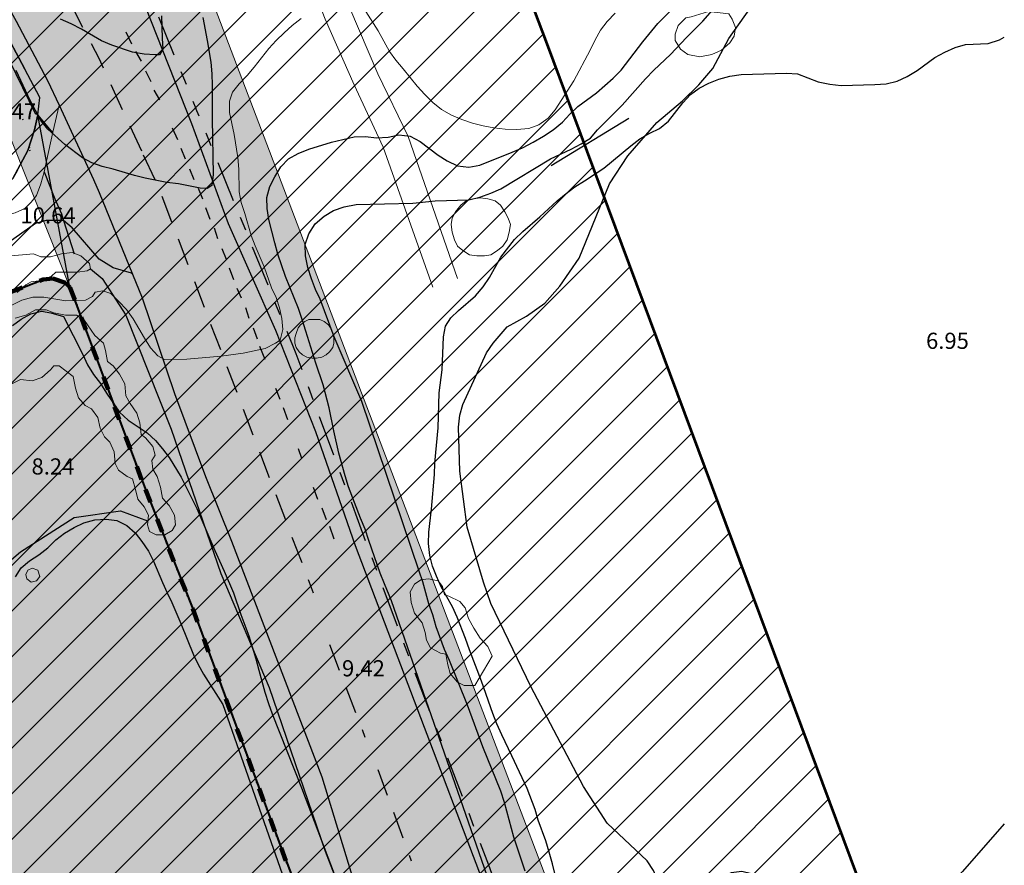
# Model space of a CAD drawing. Units: metres. Extents: x -1691763 to -1690950, y 227641 to 228301.
# Drawn here: x -1691042 to -1690950, y 227810 to 227889 of the extents above; entities that cross this region are included whole.
import ezdxf

# ---------------------------------------------------------------- set-up
doc = ezdxf.new("R2010")
doc.units = ezdxf.units.M
doc.header["$MEASUREMENT"] = 0
for name, pattern in [('DGN Style 1', [2.545673, 0.004236, -2.541437]), ('DGN Style 2', [4.235729, 2.541437, -1.694291]), ('DGN Style 5', [2.96501, 1.270719, -1.694291]), ('DGN Style 7', [8.471457, 3.812156, -1.694291, 1.270719, -1.694291])]:
    doc.linetypes.add(name, pattern=pattern)
for name, color, linetype, lineweight in [('20', 7, 'Continuous', 0), ('Nivel 10', 7, 'Continuous', 0), ('Nivel 12', 7, 'Continuous', 0), ('Nivel 14', 7, 'Continuous', 0), ('Nivel 16', 7, 'Continuous', 0), ('Nivel 18', 7, 'Continuous', 0), ('Nivel 19', 7, 'Continuous', 0), ('Nivel 41', 7, 'Continuous', 0), ('Nivel 6', 7, 'Continuous', 0), ('Nivel 60', 7, 'Continuous', 0), ('Nivel 7', 7, 'Continuous', 0), ('Nivel 8', 7, 'Continuous', 0), ('Nivel 9', 7, 'Continuous', 0)]:
    doc.layers.add(name, color=color, linetype=linetype, lineweight=lineweight)
doc.styles.add('Style-ENGINEERING', font='ENGINEERING.shx')

msp = doc.modelspace()

# ---------------------------------------------------------------- hatches: boundary and pattern name
at = {"layer": 'Nivel 12', "linetype": 'Continuous', "lineweight": 13}
h = msp.add_hatch(color=254, dxfattribs=at)
h.dxf.hatch_style = 2
edge = h.paths.add_edge_path()
edge.add_line((-1690950.469, 227696.405), (-1690950.469, 227643.739))
edge.add_line((-1690950.469, 227643.739), (-1690989.848, 227749.399))
edge.add_line((-1690989.848, 227749.399), (-1690993.741, 227748.88))
edge.add_line((-1690993.741, 227748.88), (-1691002.825, 227772.761))
edge.add_line((-1691002.825, 227772.761), (-1691009.548, 227790.852))
edge.add_line((-1691009.548, 227790.852), (-1691017.648, 227811.952))
edge.add_line((-1691017.648, 227811.952), (-1691025.848, 227834.152))
edge.add_line((-1691025.848, 227834.152), (-1691030.248, 227845.252))
edge.add_line((-1691030.248, 227845.252), (-1691037.248, 227864.052))
edge.add_line((-1691037.248, 227864.052), (-1691052.748, 227902.952))
edge.add_arc((-1691122.903, 227866.254), 79.173, 27.61444, 54.92352)
edge.add_line((-1691077.404, 227931.048), (-1691077.404, 227931.048))
edge.add_line((-1691077.404, 227931.048), (-1691082.449, 227935.176))
edge.add_line((-1691082.449, 227935.176), (-1691088.513, 227939.678))
edge.add_line((-1691088.513, 227939.678), (-1691093.082, 227942.724))
edge.add_line((-1691093.082, 227942.724), (-1691098.71, 227946.137))
edge.add_line((-1691098.71, 227946.137), (-1691104.423, 227949.312))
edge.add_line((-1691104.423, 227949.312), (-1691111.146, 227952.535))
edge.add_line((-1691111.146, 227952.535), (-1691116.369, 227954.826))
edge.add_line((-1691116.369, 227954.826), (-1691130.147, 227960.184))
edge.add_line((-1691130.147, 227960.184), (-1691130.147, 227960.184))
edge.add_line((-1691130.147, 227960.184), (-1691143.326, 227964.481))
edge.add_line((-1691143.326, 227964.481), (-1691144.638, 227966.142))
edge.add_line((-1691144.638, 227966.142), (-1691144.738, 227966.262))
edge.add_line((-1691144.738, 227966.262), (-1691159.211, 227983.27))
edge.add_line((-1691159.211, 227983.27), (-1691140.248, 227977.852))
edge.add_line((-1691140.248, 227977.852), (-1691130.131, 227974.548))
edge.add_line((-1691130.131, 227974.548), (-1691130.131, 227974.548))
edge.add_line((-1691130.131, 227974.548), (-1691116.232, 227970.356))
edge.add_line((-1691116.232, 227970.356), (-1691108.843, 227968.109))
edge.add_line((-1691108.843, 227968.109), (-1691103.252, 227965.675))
edge.add_line((-1691103.252, 227965.675), (-1691097.161, 227962.423))
edge.add_line((-1691097.161, 227962.423), (-1691091.67, 227959.872))
edge.add_line((-1691091.67, 227959.872), (-1691086.278, 227957.064))
edge.add_line((-1691086.278, 227957.064), (-1691078.606, 227952.114))
edge.add_line((-1691078.606, 227952.114), (-1691059.32, 227940.215))
edge.add_line((-1691059.32, 227940.215), (-1691033.291, 227915.006))
edge.add_line((-1691033.291, 227915.006), (-1690974.044, 227759.327))
edge.add_line((-1690974.044, 227759.327), (-1690950.469, 227696.405))
at = {"layer": 'Nivel 9', "linetype": 'Continuous', "lineweight": 40}
h = msp.add_hatch(color=81, dxfattribs=at)
h.dxf.hatch_style = 2
edge = h.paths.add_edge_path()
edge.add_line((-1691141.122, 227641.025), (-1691195.541, 227641.025))
edge.add_line((-1691195.541, 227641.025), (-1691184.648, 227655.752))
edge.add_line((-1691184.648, 227655.752), (-1691176.048, 227675.552))
edge.add_line((-1691176.048, 227675.552), (-1691174.148, 227679.952))
edge.add_line((-1691174.148, 227679.952), (-1691169.548, 227690.552))
edge.add_line((-1691169.548, 227690.552), (-1691169.048, 227717.552))
edge.add_line((-1691169.048, 227717.552), (-1691168.648, 227728.152))
edge.add_line((-1691168.648, 227728.152), (-1691177.448, 227782.752))
edge.add_line((-1691177.448, 227782.752), (-1691213.692, 227778.928))
edge.add_line((-1691213.692, 227778.928), (-1691213.805, 227783.677))
edge.add_line((-1691213.805, 227783.677), (-1691213.826, 227787.347))
edge.add_arc((-1691208.922, 227787.132), 4.909, 452.53559, 537.48885, ccw=False)
edge.add_arc((-1691212.262, 227813.121), 21.315, 278.42411, 29.57527)
edge.add_line((-1691193.724, 227823.641), (-1691193.725, 227823.641))
edge.add_arc((-1691189.932, 227826.54), 4.774, 484.17941, 577.39281, ccw=False)
edge.add_arc((-1691173.718, 227804.297), 32.297, 414.68608, 485.80808, ccw=False)
edge.add_line((-1691155.048, 227830.652), (-1691151.148, 227830.552))
edge.add_line((-1691151.148, 227830.552), (-1691138.748, 227824.252))
edge.add_line((-1691138.748, 227824.252), (-1691136.348, 227823.252))
edge.add_line((-1691136.348, 227823.252), (-1691132.348, 227820.852))
edge.add_line((-1691132.348, 227820.852), (-1691128.748, 227818.952))
edge.add_line((-1691128.748, 227818.952), (-1691124.948, 227817.452))
edge.add_line((-1691124.948, 227817.452), (-1691120.948, 227816.452))
edge.add_line((-1691120.948, 227816.452), (-1691116.948, 227815.852))
edge.add_line((-1691116.948, 227815.852), (-1691112.848, 227815.752))
edge.add_line((-1691112.848, 227815.752), (-1691108.848, 227816.452))
edge.add_line((-1691108.848, 227816.452), (-1691108.848, 227816.452))
edge.add_line((-1691108.848, 227816.452), (-1691108.148, 227816.552))
edge.add_line((-1691108.148, 227816.552), (-1691105.148, 227817.552))
edge.add_line((-1691105.148, 227817.552), (-1691100.848, 227819.652))
edge.add_line((-1691100.848, 227819.652), (-1691098.148, 227821.352))
edge.add_line((-1691098.148, 227821.352), (-1691087.648, 227830.252))
edge.add_line((-1691087.648, 227830.252), (-1691082.448, 227834.452))
edge.add_line((-1691082.448, 227834.452), (-1691082.448, 227834.452))
edge.add_line((-1691082.448, 227834.452), (-1691052.348, 227858.652))
edge.add_line((-1691052.348, 227858.652), (-1691052.348, 227858.652))
edge.add_line((-1691052.348, 227858.652), (-1691046.148, 227862.252))
edge.add_line((-1691046.148, 227862.252), (-1691039.748, 227864.752))
edge.add_line((-1691039.748, 227864.752), (-1691038.848, 227864.852))
edge.add_line((-1691038.848, 227864.852), (-1691037.648, 227864.452))
edge.add_line((-1691037.648, 227864.452), (-1691037.248, 227864.052))
edge.add_line((-1691037.248, 227864.052), (-1691030.248, 227845.252))
edge.add_line((-1691030.248, 227845.252), (-1691025.848, 227834.152))
edge.add_line((-1691025.848, 227834.152), (-1691017.648, 227811.952))
edge.add_line((-1691017.648, 227811.952), (-1691009.548, 227790.852))
edge.add_line((-1691009.548, 227790.852), (-1691002.848, 227772.752))
edge.add_line((-1691002.848, 227772.752), (-1691007.948, 227770.852))
edge.add_line((-1691007.948, 227770.852), (-1691007.175, 227769.498))
edge.add_line((-1691007.175, 227769.498), (-1691011.848, 227765.552))
edge.add_line((-1691011.848, 227765.552), (-1691018.048, 227761.552))
edge.add_line((-1691018.048, 227761.552), (-1691018.848, 227761.052))
edge.add_line((-1691018.848, 227761.052), (-1691024.848, 227756.552))
edge.add_line((-1691024.848, 227756.552), (-1691031.948, 227749.552))
edge.add_line((-1691031.948, 227749.552), (-1691043.448, 227739.152))
edge.add_line((-1691043.448, 227739.152), (-1691051.948, 227730.452))
edge.add_line((-1691051.948, 227730.452), (-1691059.148, 227723.552))
edge.add_line((-1691059.148, 227723.552), (-1691071.648, 227707.952))
edge.add_line((-1691071.648, 227707.952), (-1691082.348, 227698.052))
edge.add_line((-1691082.348, 227698.052), (-1691089.448, 227691.052))
edge.add_line((-1691089.448, 227691.052), (-1691103.951, 227676.566))
edge.add_line((-1691103.951, 227676.566), (-1691123.548, 227656.652))
edge.add_line((-1691123.548, 227656.652), (-1691141.122, 227641.025))

# ---------------------------------------------------------------- linework, layer by layer
at = {"layer": '20', "color": 7, "linetype": 'DGN Style 5', "lineweight": 106}
for p, q in [((-1691038.848, 227864.852), (-1691037.648, 227864.452)), ((-1691037.648, 227864.452), (-1691037.248, 227864.052)), ((-1691037.248, 227864.052), (-1691030.248, 227845.252)), ((-1691030.248, 227845.252), (-1691025.848, 227834.152)), ((-1691025.848, 227834.152), (-1691017.648, 227811.952)), ((-1691017.648, 227811.952), (-1691009.548, 227790.852))]:
    msp.add_line(p, q, dxfattribs=at)
at = {"layer": '20', "color": 7, "linetype": 'Continuous', "lineweight": -3}
for p, q in [((-1691037.248, 227864.052), (-1691030.248, 227845.252)), ((-1691030.248, 227845.252), (-1691025.848, 227834.152)), ((-1691025.848, 227834.152), (-1691017.648, 227811.952)), ((-1691017.648, 227811.952), (-1691009.548, 227790.852))]:
    msp.add_line(p, q, dxfattribs=at)
at = {"layer": '20', "color": 7, "linetype": 'DGN Style 5', "lineweight": 106, "flags": 128}
msp.add_lwpolyline([(-1691038.848, 227864.852), (-1691039.748, 227864.752), (-1691046.148, 227862.252), (-1691052.348, 227858.652), (-1691082.448, 227834.452), (-1691087.648, 227830.252), (-1691098.148, 227821.352), (-1691100.848, 227819.652), (-1691105.148, 227817.552), (-1691108.848, 227816.452), (-1691112.848, 227815.752), (-1691116.948, 227815.852), (-1691120.948, 227816.452), (-1691124.948, 227817.452), (-1691128.748, 227818.952), (-1691132.348, 227820.852), (-1691136.348, 227823.252), (-1691151.148, 227830.552), (-1691211.748, 227877.452)], dxfattribs=at)
at = {"layer": 'Nivel 10', "color": 212, "linetype": 'DGN Style 7', "lineweight": 30}
msp.add_line((-1691035.448, 227904.852), (-1691025.548, 227880.652), dxfattribs=at)
at = {"layer": 'Nivel 10', "color": 212, "linetype": 'DGN Style 7', "lineweight": 30, "flags": 128}
for points in [[(-1691246.548, 227992.952), (-1691194.948, 227978.952), (-1691130.748, 227960.952), (-1691124.848, 227959.052), (-1691117.648, 227956.252), (-1691110.548, 227953.152), (-1691105.048, 227950.352), (-1691098.248, 227946.452), (-1691091.748, 227942.252), (-1691085.448, 227937.752), (-1691079.448, 227932.952), (-1691073.648, 227927.752), (-1691068.248, 227922.252), (-1691063.048, 227916.452), (-1691058.148, 227910.452), (-1691052.748, 227902.952), (-1691048.448, 227896.452), (-1691043.648, 227888.452), (-1691040.048, 227881.652), (-1691040.248, 227880.052)], [(-1690986.248, 227776.952), (-1690987.348, 227780.552), (-1690989.448, 227785.452), (-1690998.348, 227810.352), (-1691006.348, 227831.252), (-1691016.248, 227857.852), (-1691025.548, 227880.652)], [(-1691040.248, 227880.052), (-1691040.548, 227878.652), (-1691041.148, 227876.752), (-1691042.548, 227874.152), (-1691044.548, 227871.852)]]:
    msp.add_lwpolyline(points, dxfattribs=at)
at = {"layer": 'Nivel 10', "color": 212, "linetype": 'DGN Style 1', "lineweight": 40, "flags": 128}
for points in [[(-1691052.348, 227858.652), (-1691046.148, 227862.252), (-1691039.748, 227864.752), (-1691038.848, 227864.852), (-1691037.648, 227864.452), (-1691037.248, 227864.052), (-1691030.248, 227845.252)], [(-1691030.248, 227845.252), (-1691025.848, 227834.152), (-1691017.648, 227811.952), (-1691009.548, 227790.852), (-1691002.848, 227772.752)]]:
    msp.add_lwpolyline(points, dxfattribs=at)
at = {"layer": 'Nivel 12', "color": 7, "linetype": 'Continuous', "lineweight": 13, "flags": 128}
msp.add_lwpolyline([(-1691059.32, 227940.215), (-1691033.291, 227915.006), (-1690974.044, 227759.327)], dxfattribs=at)
msp.add_lwpolyline([(-1691009.548, 227790.852), (-1691017.648, 227811.952), (-1691025.848, 227834.152), (-1691030.248, 227845.252), (-1691037.248, 227864.052), (-1691052.748, 227902.952, 0.119726)], format="xyb", dxfattribs=at)
at = {"layer": 'Nivel 14', "color": 5, "linetype": 'Continuous', "lineweight": 30}
for p, q in [((-1691143.558, 227783.971), (-1691006.112, 227921.417)), ((-1691142.377, 227780.91), (-1691004.944, 227918.342)), ((-1691141.205, 227777.839), (-1691003.777, 227915.267)), ((-1691140.038, 227774.763), (-1691002.61, 227912.191)), ((-1691138.873, 227771.686), (-1691001.442, 227909.116)), ((-1691137.708, 227768.608), (-1691000.275, 227906.041)), ((-1691136.547, 227765.526), (-1690999.108, 227902.965)), ((-1691135.388, 227762.443), (-1690997.94, 227899.89)), ((-1691134.233, 227759.354), (-1690996.773, 227896.815)), ((-1691133.079, 227756.266), (-1690995.606, 227893.739)), ((-1691131.923, 227753.18), (-1690994.438, 227890.664)), ((-1691130.766, 227750.094), (-1690993.271, 227887.589)), ((-1691129.61, 227747.007), (-1690992.116, 227884.501)), ((-1691128.454, 227743.921), (-1690990.964, 227881.411)), ((-1691127.297, 227740.835), (-1690989.812, 227878.32)), ((-1691126.141, 227737.748), (-1690988.661, 227875.229)), ((-1691124.985, 227734.662), (-1690987.509, 227872.138)), ((-1691123.829, 227731.576), (-1690986.357, 227869.047)), ((-1691122.672, 227728.489), (-1690985.205, 227865.956)), ((-1691121.516, 227725.403), (-1690984.053, 227862.865)), ((-1691120.36, 227722.316), (-1690982.902, 227859.775)), ((-1691119.203, 227719.23), (-1690981.75, 227856.684)), ((-1691118.047, 227716.144), (-1690980.598, 227853.593)), ((-1691116.891, 227713.057), (-1690979.446, 227850.502)), ((-1691115.735, 227709.971), (-1690978.294, 227847.411)), ((-1691114.578, 227706.885), (-1690977.143, 227844.32)), ((-1691113.422, 227703.798), (-1690975.991, 227841.23)), ((-1691112.266, 227700.712), (-1690974.839, 227838.139)), ((-1691111.109, 227697.626), (-1690973.687, 227835.048)), ((-1691109.953, 227694.539), (-1690972.535, 227831.957)), ((-1691108.797, 227691.453), (-1690971.384, 227828.866)), ((-1691107.641, 227688.367), (-1690970.232, 227825.775)), ((-1691106.484, 227685.28), (-1690969.08, 227822.685)), ((-1691105.328, 227682.194), (-1690967.928, 227819.594)), ((-1691104.172, 227679.107), (-1690966.776, 227816.503)), ((-1691103.015, 227676.021), (-1690965.625, 227813.412))]:
    msp.add_line(p, q, dxfattribs=at)
at = {"layer": 'Nivel 14', "color": 5, "linetype": 'Continuous', "lineweight": 53, "flags": 128}
msp.add_lwpolyline([(-1690953.203, 227780.079), (-1690993.012, 227886.906), (-1691012.63, 227938.59), (-1691012.63, 227938.59, 0.231081), (-1691199.112, 228113.659)], format="xyb", dxfattribs=at)
at = {"layer": 'Nivel 16', "color": 120, "linetype": 'Continuous', "lineweight": -3}
for p, q in [((-1691038.248, 227880.952), (-1691035.048, 227874.052)), ((-1691038.948, 227878.552), (-1691040.248, 227880.052)), ((-1691038.848, 227878.452), (-1691038.948, 227878.552)), ((-1691031.448, 227865.252), (-1691031.548, 227865.352))]:
    msp.add_line(p, q, dxfattribs=at)
at = {"layer": 'Nivel 16', "color": 120, "linetype": 'Continuous', "lineweight": -3, "flags": 128}
for points in [[(-1691040.248, 227880.052), (-1691040.448, 227880.152), (-1691042.848, 227885.052), (-1691048.148, 227893.952), (-1691051.548, 227899.152), (-1691055.748, 227905.052), (-1691060.248, 227910.852), (-1691064.848, 227916.452), (-1691070.448, 227922.552), (-1691074.748, 227926.952), (-1691078.448, 227930.452), (-1691083.248, 227934.452), (-1691086.448, 227937.052), (-1691092.348, 227941.152), (-1691095.748, 227943.452), (-1691099.448, 227945.452), (-1691107.648, 227949.752), (-1691115.148, 227953.352)], [(-1690993.148, 227862.552), (-1690991.748, 227864.152), (-1690989.948, 227866.752), (-1690987.148, 227873.652), (-1690985.448, 227876.252), (-1690982.748, 227879.352), (-1690980.348, 227881.352), (-1690978.848, 227882.852), (-1690977.548, 227884.352), (-1690976.048, 227887.152), (-1690970.048, 227895.652), (-1690959.948, 227909.552), (-1690955.548, 227916.352), (-1690950.469, 227923.325)], [(-1691057.048, 227911.252), (-1691050.848, 227902.952), (-1691047.448, 227897.752), (-1691044.748, 227893.252), (-1691042.248, 227888.752), (-1691039.348, 227883.252), (-1691038.248, 227880.952)], [(-1691037.348, 227908.552), (-1691038.048, 227906.852), (-1691033.948, 227898.552), (-1691030.248, 227890.052), (-1691025.948, 227879.252), (-1691022.548, 227869.952), (-1691018.148, 227860.052), (-1691014.448, 227850.652), (-1691010.748, 227840.052), (-1690993.148, 227793.652), (-1690993.348, 227792.352), (-1690988.448, 227779.252)], [(-1691035.048, 227874.052), (-1691034.548, 227872.852), (-1691031.448, 227865.252)], [(-1691037.848, 227870.252), (-1691039.448, 227870.252), (-1691040.448, 227869.952), (-1691043.748, 227867.652), (-1691050.848, 227861.952), (-1691054.748, 227858.452), (-1691059.548, 227855.252), (-1691063.448, 227851.652), (-1691065.848, 227849.052), (-1691074.848, 227841.852), (-1691080.848, 227836.552), (-1691082.448, 227834.452)], [(-1691031.548, 227865.352), (-1691033.248, 227865.852), (-1691034.548, 227866.652), (-1691037.048, 227869.552), (-1691037.848, 227870.252)], [(-1691035.348, 227865.752), (-1691034.248, 227864.852), (-1691032.048, 227861.452), (-1691027.848, 227850.852), (-1691023.248, 227837.452), (-1691018.748, 227826.852), (-1691013.548, 227811.652), (-1691000.548, 227777.952), (-1690996.648, 227767.352)], [(-1691031.448, 227865.252), (-1691030.548, 227863.052), (-1691027.548, 227854.152), (-1691024.648, 227846.452), (-1691022.248, 227840.452), (-1691013.848, 227818.552), (-1691009.948, 227805.752), (-1691005.948, 227796.252), (-1691003.148, 227787.852), (-1690999.848, 227779.352)], [(-1690981.548, 227806.652), (-1690981.848, 227807.052), (-1690983.048, 227809.852), (-1690983.648, 227810.752), (-1690987.348, 227814.252), (-1690989.548, 227817.652), (-1690994.448, 227826.952), (-1690998.148, 227834.652), (-1690998.848, 227836.652), (-1691000.348, 227841.752), (-1691001.048, 227846.952), (-1691001.148, 227851.052), (-1691001.048, 227852.152), (-1691000.748, 227853.152), (-1690998.548, 227857.952), (-1690997.948, 227858.852), (-1690996.648, 227860.352), (-1690994.848, 227861.352), (-1690993.148, 227862.552)], [(-1691044.448, 227836.652), (-1691043.748, 227837.852), (-1691041.848, 227839.452), (-1691036.848, 227842.652), (-1691032.548, 227843.252), (-1691030.048, 227842.352)], [(-1690950.469, 227814.185), (-1690954.348, 227809.752), (-1690958.848, 227805.552), (-1690962.748, 227802.952), (-1690964.948, 227800.452), (-1690965.948, 227800.052), (-1690966.648, 227800.052), (-1690967.248, 227800.452), (-1690967.548, 227801.152), (-1690967.348, 227804.052), (-1690967.448, 227805.052), (-1690967.848, 227805.952), (-1690969.348, 227807.352), (-1690970.248, 227807.852), (-1690972.248, 227808.352), (-1690973.948, 227809.552), (-1690974.848, 227809.752), (-1690975.848, 227809.652), (-1690976.548, 227809.252), (-1690979.848, 227806.752), (-1690980.848, 227806.452), (-1690981.548, 227806.652)]]:
    msp.add_lwpolyline(points, dxfattribs=at)
at = {"layer": 'Nivel 16', "color": 3, "linetype": 'Continuous', "lineweight": 13, "flags": 128}
for points in [[(-1690977.948, 227889.652), (-1690976.048, 227889.452), (-1690975.748, 227888.952), (-1690975.448, 227888.152), (-1690975.548, 227887.352), (-1690975.948, 227886.752), (-1690976.748, 227886.052), (-1690977.648, 227885.652), (-1690978.748, 227885.452), (-1690979.848, 227885.652), (-1690980.548, 227886.152), (-1690981.048, 227886.952), (-1690981.048, 227887.552), (-1690980.748, 227888.352), (-1690980.048, 227889.052), (-1690979.548, 227889.152), (-1690977.948, 227889.652)], [(-1690999.148, 227872.352), (-1690998.448, 227872.252), (-1690997.748, 227872.052), (-1690997.248, 227871.652), (-1690996.848, 227871.052), (-1690996.548, 227870.452), (-1690996.348, 227869.852), (-1690996.448, 227869.152), (-1690996.648, 227868.452), (-1690997.048, 227867.852), (-1690997.548, 227867.452), (-1690998.148, 227867.052), (-1690998.748, 227866.952), (-1690999.448, 227866.952), (-1691000.148, 227867.052), (-1691000.748, 227867.452), (-1691001.248, 227867.852), (-1691001.548, 227868.452), (-1691001.748, 227869.152), (-1691001.848, 227869.852), (-1691001.748, 227870.452), (-1691001.448, 227871.052), (-1691000.948, 227871.652), (-1691000.448, 227872.052), (-1690999.748, 227872.252), (-1690999.148, 227872.352)], [(-1691042.748, 227866.952), (-1691041.648, 227867.052), (-1691040.648, 227867.152), (-1691039.948, 227866.852), (-1691039.048, 227866.852), (-1691038.048, 227867.152), (-1691037.048, 227867.252), (-1691036.248, 227866.952), (-1691035.448, 227866.252), (-1691035.348, 227865.752), (-1691035.648, 227865.552), (-1691036.548, 227865.452), (-1691037.548, 227865.452), (-1691038.548, 227865.452), (-1691038.948, 227865.052), (-1691039.948, 227864.652), (-1691040.848, 227864.552), (-1691041.348, 227864.252), (-1691042.148, 227863.552)], [(-1691042.348, 227861.152), (-1691041.348, 227861.452), (-1691040.448, 227861.952), (-1691039.448, 227861.952), (-1691038.748, 227861.652), (-1691037.648, 227861.452), (-1691036.648, 227861.452), (-1691035.948, 227861.052), (-1691034.948, 227859.552), (-1691034.148, 227858.852), (-1691033.948, 227858.152), (-1691033.748, 227857.152), (-1691033.248, 227856.752), (-1691032.648, 227855.952), (-1691032.148, 227855.052), (-1691032.048, 227853.952), (-1691031.648, 227853.252), (-1691031.048, 227852.352), (-1691030.748, 227851.452), (-1691030.648, 227850.352), (-1691030.248, 227850.052), (-1691029.548, 227849.252), (-1691029.348, 227848.452), (-1691029.648, 227847.952), (-1691029.548, 227847.152), (-1691029.148, 227846.452), (-1691028.848, 227845.452), (-1691028.648, 227844.452), (-1691028.048, 227843.752), (-1691027.548, 227842.852), (-1691027.448, 227841.952), (-1691027.748, 227841.452), (-1691028.448, 227841.052), (-1691029.248, 227841.052), (-1691029.848, 227841.352), (-1691030.048, 227841.952), (-1691029.948, 227842.852), (-1691030.348, 227843.652), (-1691030.948, 227844.352)], [(-1691014.548, 227861.052), (-1691014.048, 227861.052), (-1691013.648, 227860.852), (-1691013.248, 227860.552), (-1691013.048, 227860.252), (-1691012.848, 227859.752), (-1691012.748, 227859.352), (-1691012.748, 227858.852), (-1691012.848, 227858.452), (-1691013.148, 227858.052), (-1691013.448, 227857.752), (-1691013.848, 227857.552), (-1691014.348, 227857.452), (-1691014.748, 227857.452), (-1691015.248, 227857.552), (-1691015.648, 227857.752), (-1691015.948, 227858.052), (-1691016.248, 227858.452), (-1691016.348, 227858.852), (-1691016.348, 227859.352), (-1691016.248, 227859.752), (-1691016.048, 227860.252), (-1691015.848, 227860.552), (-1691015.448, 227860.852), (-1691015.048, 227861.052), (-1691014.548, 227861.052)], [(-1691030.948, 227844.352), (-1691031.148, 227845.252), (-1691031.448, 227846.252), (-1691031.948, 227846.452), (-1691032.748, 227847.052), (-1691033.048, 227847.652), (-1691033.148, 227848.752), (-1691033.548, 227849.652), (-1691034.048, 227850.152), (-1691034.448, 227850.952), (-1691034.648, 227851.952), (-1691035.248, 227852.752), (-1691035.848, 227853.052), (-1691036.448, 227853.752), (-1691036.748, 227854.652), (-1691036.948, 227855.752), (-1691038.248, 227856.752), (-1691038.748, 227856.752), (-1691039.048, 227856.352), (-1691039.848, 227855.652), (-1691040.748, 227855.352), (-1691041.848, 227855.452), (-1691042.648, 227855.052)], [(-1690999.648, 227827.052), (-1691000.648, 227827.052), (-1691001.248, 227827.352), (-1691001.948, 227828.152), (-1691002.148, 227828.952), (-1691002.348, 227829.952), (-1691002.848, 227830.052), (-1691003.748, 227830.552), (-1691004.148, 227831.252), (-1691004.248, 227831.952), (-1691004.548, 227832.852), (-1691005.248, 227833.752), (-1691005.548, 227834.752), (-1691005.648, 227835.752), (-1691005.248, 227836.452), (-1691004.648, 227836.852), (-1691003.948, 227836.952), (-1691003.048, 227836.752), (-1691002.648, 227836.252), (-1691002.448, 227835.452), (-1691002.048, 227835.352), (-1691001.048, 227834.852), (-1691000.548, 227834.252), (-1691000.248, 227833.252), (-1690999.748, 227832.352), (-1690999.148, 227831.452), (-1690998.448, 227830.652), (-1690998.048, 227829.752), (-1690999.648, 227827.052)]]:
    msp.add_lwpolyline(points, dxfattribs=at)
at = {"layer": 'Nivel 16', "color": 12, "linetype": 'Continuous', "lineweight": 13, "flags": 128}
msp.add_lwpolyline([(-1691040.748, 227837.952), (-1691040.248, 227837.752), (-1691040.048, 227837.152), (-1691040.348, 227836.752), (-1691040.848, 227836.652), (-1691041.248, 227836.952), (-1691041.348, 227837.352), (-1691041.148, 227837.752), (-1691040.748, 227837.952)], dxfattribs=at)
at = {"layer": 'Nivel 18', "color": 254, "linetype": 'DGN Style 2', "lineweight": 30}
for p, q in [((-1691032.048, 227887.752), (-1691031.548, 227886.652)), ((-1691031.148, 227885.952), (-1691030.648, 227885.052)), ((-1691030.248, 227884.152), (-1691029.748, 227883.152)), ((-1691029.448, 227882.352), (-1691028.948, 227881.452)), ((-1691027.748, 227878.852), (-1691027.248, 227877.752)), ((-1691026.948, 227876.952), (-1691026.548, 227875.952)), ((-1691026.148, 227875.052), (-1691025.748, 227874.052)), ((-1691025.348, 227873.252), (-1691024.948, 227872.252)), ((-1691024.648, 227871.452), (-1691024.248, 227870.352)), ((-1691023.848, 227869.552), (-1691023.548, 227868.552)), ((-1691023.148, 227867.652), (-1691022.748, 227866.652)), ((-1691022.448, 227865.852), (-1691022.048, 227864.752)), ((-1691021.748, 227863.952), (-1691021.348, 227863.052)), ((-1691020.948, 227862.152), (-1691020.648, 227861.152)), ((-1691020.248, 227860.252), (-1691019.848, 227859.252)), ((-1691019.648, 227858.552), (-1691019.148, 227857.352)), ((-1691018.148, 227854.652), (-1691017.748, 227853.652)), ((-1691017.448, 227852.852), (-1691017.048, 227851.752)), ((-1691016.048, 227849.052), (-1691015.748, 227848.152)), ((-1691014.648, 227845.452), (-1691014.248, 227844.352)), ((-1691013.848, 227843.552), (-1691013.448, 227842.452)), ((-1691013.148, 227841.852), (-1691012.748, 227840.652)), ((-1691013.148, 227830.852), (-1691009.848, 227822.252)), ((-1691008.648, 227819.252), (-1691005.548, 227810.752))]:
    msp.add_line(p, q, dxfattribs=at)
at = {"layer": 'Nivel 18', "color": 254, "linetype": 'DGN Style 2', "lineweight": 30, "flags": 128}
for points in [[(-1691053.548, 227915.152), (-1691048.048, 227907.952), (-1691042.948, 227900.352), (-1691038.748, 227893.352), (-1691034.548, 227885.252), (-1691030.448, 227876.352)], [(-1691030.448, 227876.352), (-1691029.048, 227873.352), (-1691014.648, 227835.652)]]:
    msp.add_lwpolyline(points, dxfattribs=at)
at = {"layer": 'Nivel 19', "color": 1, "linetype": 'Continuous', "lineweight": -3}
for p, q in [((-1690992.548, 227875.352), (-1690985.348, 227879.752)), ((-1691039.648, 227874.752), (-1691038.648, 227872.252)), ((-1691037.848, 227870.252), (-1691036.848, 227867.152))]:
    msp.add_line(p, q, dxfattribs=at)
at = {"layer": 'Nivel 19', "color": 1, "linetype": 'Continuous', "lineweight": -3, "flags": 128}
msp.add_lwpolyline([(-1691038.648, 227872.252), (-1691038.048, 227870.852), (-1691037.848, 227870.252)], dxfattribs=at)
at = {"layer": 'Nivel 6', "color": 7, "linetype": 'Continuous', "lineweight": 13}
for p, q in [((-1691038.848, 227878.452), (-1691038.248, 227880.952)), ((-1691039.648, 227874.752), (-1691038.848, 227878.452))]:
    msp.add_line(p, q, dxfattribs=at)
at = {"layer": 'Nivel 6', "color": 7, "linetype": 'Continuous', "lineweight": 13, "flags": 128}
for points in [[(-1691015.748, 227903.152), (-1691014.048, 227896.952), (-1691011.248, 227889.952), (-1691008.648, 227883.852), (-1691005.848, 227878.052), (-1691001.248, 227864.852)], [(-1691016.348, 227896.152), (-1691013.548, 227888.952), (-1691010.848, 227882.852), (-1691008.148, 227877.052), (-1691003.548, 227864.052)], [(-1691046.748, 227871.052), (-1691044.448, 227870.552), (-1691043.448, 227870.652), (-1691042.348, 227870.952), (-1691041.448, 227871.352), (-1691040.848, 227871.952), (-1691040.348, 227872.552), (-1691039.948, 227873.652), (-1691039.648, 227874.752)]]:
    msp.add_lwpolyline(points, dxfattribs=at)
at = {"layer": 'Nivel 60', "color": 7, "linetype": 'Continuous', "lineweight": -3, "flags": 128}
for points in [[(-1691042.548, 227874.152), (-1691041.148, 227876.752), (-1691040.548, 227878.652), (-1691040.248, 227880.052), (-1691040.248, 227880.052), (-1691040.048, 227881.652), (-1691043.648, 227888.452)], [(-1691046.148, 227862.252), (-1691039.748, 227864.752), (-1691038.848, 227864.852), (-1691037.648, 227864.452), (-1691037.248, 227864.052), (-1691040.248, 227880.052), (-1691040.548, 227878.652), (-1691041.148, 227876.752), (-1691042.548, 227874.152)]]:
    msp.add_lwpolyline(points, dxfattribs=at)
at = {"layer": 'Nivel 7', "color": 30, "linetype": 'Continuous', "lineweight": -3, "flags": 128}
for points in [[(-1690994.958, 227809.802), (-1690996.008, 227812.952), (-1690996.878, 227816.172), (-1690997.238, 227817.212), (-1690998.888, 227821.332), (-1691000.318, 227825.222), (-1691001.998, 227829.352), (-1691002.448, 227830.382), (-1691003.228, 227832.492), (-1691003.558, 227833.592), (-1691003.918, 227834.632), (-1691004.488, 227836.662), (-1691004.818, 227837.672), (-1691010.128, 227853.432), (-1691012.698, 227859.422), (-1691013.998, 227862.922), (-1691014.438, 227863.842), (-1691014.828, 227864.822), (-1691015.158, 227865.862), (-1691015.368, 227866.962), (-1691015.398, 227868.012), (-1691015.068, 227869.012), (-1691014.468, 227869.932), (-1691013.648, 227870.642), (-1691012.758, 227871.182), (-1691011.778, 227871.512), (-1691010.678, 227871.722), (-1691005.398, 227871.842), (-1691003.328, 227872.052), (-1691000.208, 227872.172), (-1690999.168, 227872.412), (-1690998.158, 227872.772), (-1690997.238, 227873.182), (-1690992.608, 227875.952), (-1690990.708, 227876.852), (-1690989.768, 227877.362), (-1690988.908, 227877.892), (-1690988.238, 227878.662), (-1690985.968, 227880.952), (-1690983.788, 227883.412), (-1690983.028, 227884.212), (-1690981.478, 227885.662), (-1690979.988, 227887.242), (-1690978.478, 227888.752), (-1690976.468, 227891.092)], [(-1690998.488, 227809.372), (-1691007.378, 227834.902), (-1691008.048, 227836.472), (-1691008.438, 227837.482), (-1691009.488, 227840.512), (-1691009.818, 227841.552), (-1691010.268, 227842.592), (-1691011.368, 227845.502), (-1691011.698, 227846.512), (-1691012.268, 227848.622), (-1691012.748, 227850.712), (-1691013.168, 227852.832), (-1691013.738, 227854.972), (-1691014.428, 227856.972), (-1691015.328, 227859.972), (-1691015.688, 227861.042), (-1691016.038, 227862.052), (-1691017.238, 227865.022), (-1691017.928, 227867.102), (-1691018.228, 227868.172), (-1691018.768, 227870.322), (-1691018.948, 227871.362), (-1691018.978, 227872.382), (-1691018.678, 227873.382), (-1691018.218, 227874.302), (-1691017.678, 227875.212), (-1691016.948, 227875.952), (-1691016.058, 227876.462), (-1691015.078, 227876.852), (-1691012.968, 227877.512), (-1691010.858, 227878.022), (-1691009.808, 227878.052), (-1691008.778, 227877.932), (-1691007.698, 227877.992), (-1691006.718, 227878.192), (-1691005.638, 227878.082), (-1691004.718, 227877.592), (-1691003.058, 227876.322), (-1691002.208, 227875.772), (-1691001.258, 227875.322), (-1691000.208, 227875.202), (-1690999.168, 227875.382), (-1690996.168, 227876.572), (-1690995.218, 227876.992), (-1690994.238, 227877.502), (-1690993.268, 227878.072), (-1690992.358, 227878.662), (-1690991.508, 227879.382), (-1690990.808, 227880.122), (-1690990.078, 227880.832), (-1690988.338, 227882.112), (-1690986.788, 227883.472), (-1690986.058, 227884.212), (-1690984.028, 227886.822), (-1690982.638, 227888.542), (-1690981.118, 227890.062)], [(-1691024.918, 227889.082), (-1691024.498, 227886.962), (-1691024.168, 227884.932), (-1691024.078, 227883.852), (-1691024.048, 227882.802), (-1691024.048, 227879.652), (-1691023.958, 227874.522), (-1691024.078, 227873.502), (-1691024.498, 227873.222), (-1691025.158, 227873.232), (-1691027.178, 227873.652), (-1691028.258, 227873.772), (-1691030.258, 227874.162), (-1691031.248, 227874.412), (-1691033.248, 227875.012), (-1691034.248, 227875.252), (-1691035.218, 227875.582), (-1691036.098, 227876.072), (-1691037.728, 227877.312), (-1691039.298, 227878.712), (-1691039.948, 227879.532), (-1691040.938, 227881.392), (-1691042.238, 227884.182)], [(-1691028.758, 227889.242), (-1691028.698, 227887.172), (-1691028.618, 227886.162), (-1691028.928, 227885.642), (-1691029.348, 227885.632), (-1691030.368, 227885.692), (-1691031.428, 227885.872), (-1691033.368, 227886.532), (-1691034.308, 227886.932), (-1691036.168, 227888.012), (-1691037.148, 227888.502), (-1691038.118, 227888.952)], [(-1690991.718, 227807.522), (-1690992.428, 227810.472), (-1690992.728, 227811.572), (-1690993.058, 227812.612), (-1690993.748, 227814.542), (-1690994.038, 227815.532), (-1690994.788, 227817.462), (-1690996.198, 227820.512), (-1690997.148, 227822.462), (-1690997.598, 227823.472), (-1690997.988, 227824.452), (-1690999.028, 227827.452), (-1691000.138, 227830.362), (-1691000.498, 227831.402), (-1691001.298, 227833.392), (-1691001.718, 227834.342), (-1691002.758, 227836.202), (-1691003.208, 227837.182), (-1691003.568, 227838.132), (-1691003.838, 227839.112), (-1691003.958, 227840.222), (-1691003.928, 227841.272), (-1691003.658, 227843.412), (-1691003.388, 227846.632), (-1691003.358, 227847.682), (-1691003.058, 227850.992), (-1691002.948, 227854.232), (-1691002.678, 227856.372), (-1691002.548, 227859.432), (-1691002.368, 227860.432), (-1691001.878, 227861.192), (-1691001.148, 227861.882), (-1690999.568, 227863.242), (-1690998.868, 227864.072), (-1690998.298, 227864.932), (-1690997.238, 227866.822), (-1690995.968, 227868.482), (-1690995.178, 227869.222), (-1690993.598, 227870.582), (-1690991.988, 227872.072), (-1690991.168, 227872.752), (-1690990.368, 227873.352), (-1690989.458, 227873.912), (-1690987.658, 227875.102), (-1690985.168, 227877.162), (-1690984.318, 227877.812), (-1690983.398, 227878.352), (-1690982.488, 227878.792), (-1690981.658, 227879.452), (-1690980.328, 227881.172), (-1690979.628, 227881.942), (-1690978.808, 227882.532), (-1690977.918, 227883.002), (-1690976.968, 227883.362), (-1690975.958, 227883.632), (-1690974.908, 227883.812), (-1690970.688, 227883.932), (-1690969.688, 227883.872), (-1690967.748, 227883.112), (-1690966.688, 227882.902), (-1690965.608, 227882.782), (-1690962.488, 227882.872), (-1690961.438, 227882.932), (-1690960.428, 227883.172), (-1690959.478, 227883.622), (-1690958.568, 227884.182), (-1690956.918, 227885.372), (-1690955.998, 227885.882), (-1690955.028, 227886.302), (-1690954.068, 227886.592), (-1690951.978, 227886.682), (-1690950.928, 227887.012), (-1690950.469, 227887.267)], [(-1691042.588, 227860.492), (-1691041.768, 227861.082), (-1691040.878, 227861.562), (-1691039.898, 227861.802), (-1691039.018, 227861.672), (-1691037.838, 227861.312), (-1691036.058, 227857.792), (-1691035.618, 227856.842), (-1691035.048, 227855.932), (-1691034.418, 227855.082), (-1691033.858, 227854.192), (-1691032.638, 227852.432), (-1691031.838, 227851.702), (-1691030.088, 227850.522), (-1691029.318, 227849.792), (-1691028.668, 227849.032), (-1691028.048, 227848.212), (-1691026.908, 227846.382), (-1691025.478, 227843.482), (-1691023.808, 227839.592), (-1691022.918, 227837.672), (-1691022.048, 227835.652), (-1691021.388, 227833.632), (-1691020.638, 227831.642), (-1691019.978, 227829.532), (-1691019.708, 227828.452), (-1691019.138, 227826.432), (-1691018.808, 227825.362), (-1691018.458, 227824.412), (-1691015.738, 227817.522), (-1691011.198, 227805.562)], [(-1691042.318, 227837.122), (-1691041.768, 227837.972), (-1691041.008, 227838.622), (-1691040.128, 227839.192), (-1691039.298, 227839.842), (-1691038.548, 227840.582), (-1691037.748, 227841.182), (-1691036.868, 227841.712), (-1691035.948, 227842.162), (-1691034.938, 227842.432), (-1691033.888, 227842.492), (-1691032.888, 227842.372), (-1691031.978, 227841.912), (-1691031.208, 227841.212), (-1691030.558, 227840.422), (-1691029.958, 227839.512), (-1691029.478, 227838.592), (-1691028.648, 227836.602), (-1691028.228, 227835.652), (-1691027.778, 227834.742), (-1691026.948, 227832.812), (-1691025.788, 227829.902), (-1691025.338, 227828.982), (-1691024.858, 227828.102), (-1691023.038, 227825.272), (-1691015.198, 227802.832)]]:
    msp.add_lwpolyline(points, dxfattribs=at)
at = {"layer": 'Nivel 8', "color": 30, "linetype": 'Continuous', "lineweight": 13, "flags": 128}
for points in [[(-1691015.788, 227889.012), (-1691016.608, 227888.362), (-1691017.368, 227887.682), (-1691018.098, 227886.972), (-1691018.768, 227886.202), (-1691020.128, 227884.482), (-1691020.798, 227883.712), (-1691021.528, 227882.942), (-1691022.168, 227882.172), (-1691022.438, 227881.322), (-1691022.418, 227880.272), (-1691021.998, 227878.242), (-1691021.668, 227876.092), (-1691021.578, 227875.012), (-1691021.518, 227872.912), (-1691021.338, 227871.902), (-1691021.008, 227870.892), (-1691020.408, 227868.832), (-1691020.048, 227867.882), (-1691019.218, 227865.922), (-1691018.528, 227863.992), (-1691018.108, 227863.072), (-1691017.788, 227862.122), (-1691017.578, 227861.142), (-1691017.488, 227860.122), (-1691017.728, 227859.122), (-1691018.168, 227858.842), (-1691019.118, 227858.362), (-1691021.148, 227857.922), (-1691023.208, 227857.622), (-1691026.388, 227857.352), (-1691028.458, 227857.322), (-1691029.098, 227857.662), (-1691029.778, 227858.422), (-1691030.338, 227859.312), (-1691031.378, 227861.112), (-1691032.008, 227861.962), (-1691032.718, 227862.722), (-1691033.458, 227863.452), (-1691034.188, 227863.702), (-1691034.908, 227863.592), (-1691035.168, 227863.192), (-1691035.818, 227862.842), (-1691036.618, 227862.792), (-1691037.638, 227862.762), (-1691039.668, 227863.122), (-1691040.688, 227863.122), (-1691041.728, 227862.822), (-1691042.648, 227862.382)], [(-1691002.728, 227880.562), (-1691003.558, 227881.202), (-1691004.298, 227881.952), (-1691004.988, 227882.722), (-1691006.288, 227884.332), (-1691006.978, 227885.122), (-1691007.568, 227885.942), (-1691008.638, 227887.862), (-1691009.778, 227889.662)], [(-1690986.598, 227889.512), (-1690987.358, 227888.712), (-1690987.968, 227887.912), (-1690988.478, 227887.032), (-1690988.928, 227886.052), (-1690990.438, 227883.222), (-1690992.198, 227880.532), (-1690992.838, 227879.732), (-1690993.688, 227879.112), (-1690994.638, 227878.782), (-1690995.748, 227878.692), (-1690996.828, 227878.722), (-1690997.878, 227878.842), (-1690998.878, 227879.022), (-1690999.848, 227879.292), (-1691000.848, 227879.622), (-1691001.818, 227880.012), (-1691002.728, 227880.562)]]:
    msp.add_lwpolyline(points, dxfattribs=at)
at = {"layer": 'Nivel 9', "color": 30, "linetype": 'DGN Style 1', "lineweight": -3, "flags": 128}
msp.add_lwpolyline([(-1691040.948, 227876.742), (-1691043.118, 227875.812), (-1691043.718, 227875.972), (-1691044.718, 227876.302), (-1691046.748, 227877.032), (-1691047.728, 227877.512), (-1691048.558, 227878.122), (-1691049.268, 227878.852), (-1691049.948, 227879.612), (-1691050.718, 227880.282), (-1691051.658, 227880.702), (-1691052.628, 227881.062), (-1691053.658, 227881.302), (-1691055.758, 227881.332), (-1691056.548, 227881.672), (-1691057.488, 227882.152), (-1691058.288, 227882.762), (-1691058.998, 227883.492), (-1691060.248, 227885.082), (-1691060.988, 227885.872), (-1691061.668, 227886.692), (-1691062.268, 227887.542), (-1691062.828, 227888.432), (-1691063.458, 227889.222), (-1691063.688, 227890.082), (-1691063.748, 227891.192), (-1691063.598, 227892.192), (-1691063.118, 227893.042), (-1691062.568, 227893.902), (-1691061.958, 227894.722), (-1691061.168, 227895.202), (-1691060.178, 227895.492), (-1691059.188, 227895.432), (-1691058.398, 227895.032), (-1691057.538, 227894.462), (-1691053.158, 227891.192), (-1691052.298, 227890.592), (-1691051.388, 227890.042), (-1691050.438, 227889.562), (-1691048.718, 227888.292), (-1691047.928, 227887.622), (-1691047.208, 227886.802), (-1691045.908, 227885.182), (-1691044.658, 227883.512), (-1691043.978, 227882.752), (-1691042.398, 227881.352), (-1691041.838, 227880.502), (-1691040.948, 227876.742)], dxfattribs=at)
at = {"layer": 'Nivel 9', "color": 7, "linetype": 'Continuous', "lineweight": 40, "flags": 128}
msp.add_lwpolyline([(-1691046.148, 227862.252), (-1691039.748, 227864.752), (-1691038.848, 227864.852), (-1691037.648, 227864.452), (-1691037.248, 227864.052), (-1691030.248, 227845.252), (-1691025.848, 227834.152), (-1691017.648, 227811.952), (-1691009.548, 227790.852)], dxfattribs=at)

# ---------------------------------------------------------------- texts
at = {"layer": 'Nivel 41', "color": 7, "linetype": 'Continuous', "lineweight": 13, "style": 'Style-ENGINEERING'}
for s, p in [('9.47', (-1691044.368, 227879.622)), ('10.64', (-1691041.838, 227869.962)), ('6.95', (-1690957.738, 227858.312)), ('8.24', (-1691040.818, 227846.642)), ('9.42', (-1691011.978, 227827.892))]:
    msp.add_text(s, height=1.5, dxfattribs=at).set_placement(p)

doc.saveas('drawing.dxf')
